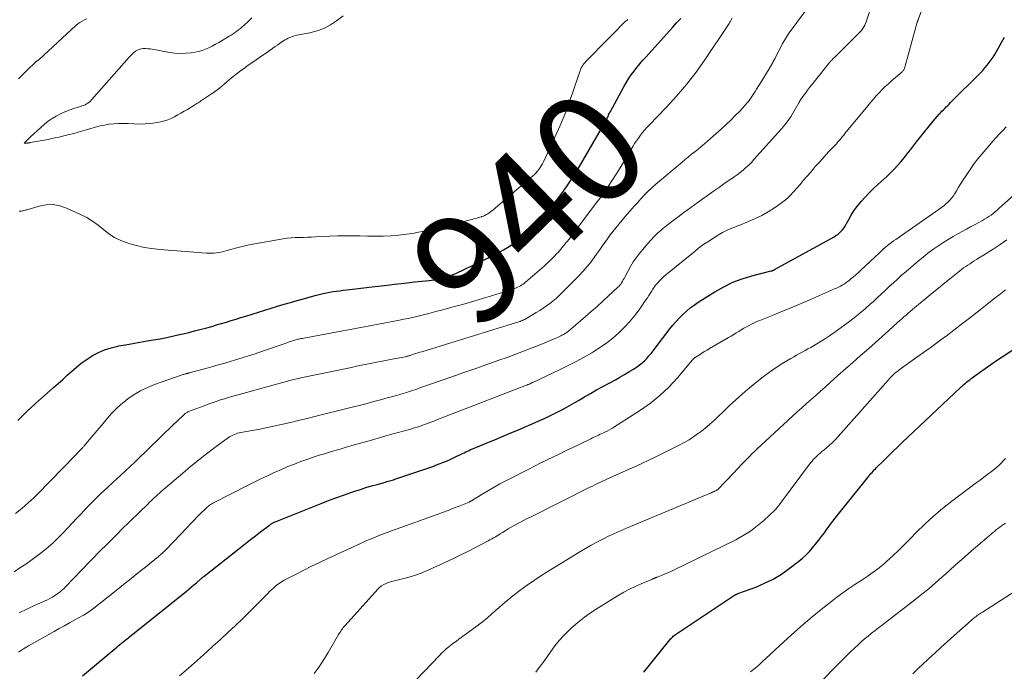
# Model space of a CAD drawing. Units: feet. Extents: x 1899997 to 1905006, y 515000 to 520001.
# Drawn here: x 1901044 to 1901222, y 516965 to 517083 of the extents above; entities that cross this region are included whole.
import ezdxf
from ezdxf.enums import TextEntityAlignment as Align

# ---------------------------------------------------------------- set-up
doc = ezdxf.new("R2010")
doc.units = ezdxf.units.FT
doc.header["$LTSCALE"] = 100
doc.header["$MEASUREMENT"] = 0
for name, color, linetype, lineweight in [('CONTOUR INDEX', 32, 'Continuous', 25), ('CONTOUR INDEX LABEL', 7, 'Continuous', 15), ('CONTOUR INTERMEDIATE', 40, 'Continuous', 15)]:
    doc.layers.add(name, color=color, linetype=linetype, lineweight=lineweight)
doc.styles.add('slant', font='romans.shx', dxfattribs={"oblique": 14.999978})

msp = doc.modelspace()

# ---------------------------------------------------------------- linework, layer by layer
at = {"layer": 'CONTOUR INDEX', "flags": 128}
for points, elevation in [([(1901043.93, 517010.26), (1901045.49, 517011.8), (1901047.1, 517013.3), (1901048.74, 517014.76), (1901050.39, 517016.19), (1901051.22, 517016.92), (1901052.05, 517017.66), (1901052.86, 517018.41), (1901053.66, 517019.16), (1901054.49, 517019.9), (1901055.34, 517020.59), (1901056.24, 517021.23), (1901057.16, 517021.83), (1901057.4, 517021.97), (1901058.49, 517022.54), (1901059.61, 517023.04), (1901060.77, 517023.4), (1901061.97, 517023.69), (1901062.1, 517023.72), (1901063.39, 517023.95), (1901064.68, 517024.18), (1901065.97, 517024.4), (1901067.27, 517024.62), (1901068.38, 517024.8), (1901069.63, 517025.03), (1901070.88, 517025.27), (1901072.13, 517025.53), (1901073.37, 517025.82), (1901073.82, 517025.93), (1901074.83, 517026.18), (1901075.84, 517026.43), (1901076.85, 517026.69), (1901077.86, 517026.96), (1901078.09, 517027.02), (1901078.97, 517027.26), (1901079.86, 517027.51), (1901080.74, 517027.77), (1901081.62, 517028.04), (1901082.5, 517028.31), (1901083.38, 517028.58), (1901084.26, 517028.85), (1901085.14, 517029.12), (1901088.56, 517030.19), (1901089.72, 517030.55), (1901090.89, 517030.9), (1901092.05, 517031.25), (1901093.22, 517031.6), (1901094.39, 517031.94), (1901095.57, 517032.26), (1901096.75, 517032.57), (1901097.93, 517032.87), (1901099.13, 517033.17), (1901099.73, 517033.3), (1901100.33, 517033.43), (1901100.93, 517033.54), (1901101.54, 517033.63), (1901102.15, 517033.71), (1901102.75, 517033.8), (1901103.36, 517033.87), (1901103.97, 517033.95), (1901108.44, 517034.47), (1901110.23, 517034.67), (1901112.03, 517034.88), (1901113.82, 517035.08), (1901115.61, 517035.28), (1901118.27, 517035.58), (1901118.73, 517035.64), (1901119.19, 517035.7), (1901119.65, 517035.78), (1901120.11, 517035.86), (1901120.29, 517035.9), (1901120.65, 517035.98), (1901121.01, 517036.07), (1901121.36, 517036.17), (1901121.71, 517036.28), (1901122.06, 517036.41), (1901122.41, 517036.54), (1901122.74, 517036.68), (1901123.08, 517036.84), (1901129.6, 517039.96), (1901130.67, 517040.51), (1901131.73, 517041.09), (1901132.76, 517041.72), (1901133.77, 517042.39), (1901133.82, 517042.43), (1901134.77, 517043.12), (1901135.69, 517043.85), (1901136.57, 517044.63), (1901137.43, 517045.43), (1901138.25, 517046.27), (1901139.05, 517047.14), (1901139.8, 517048.04), (1901140.53, 517048.96), (1901141.34, 517050.03), (1901142.43, 517051.52), (1901143.48, 517053.04), (1901144.48, 517054.59), (1901145.44, 517056.16), (1901149.65, 517063.3), (1901149.82, 517063.59), (1901149.98, 517063.88), (1901150.14, 517064.18), (1901150.28, 517064.48), (1901150.41, 517064.75), (1901150.49, 517064.92), (1901150.57, 517065.09), (1901150.65, 517065.26), (1901150.72, 517065.44), (1901150.8, 517065.61), (1901150.88, 517065.78), (1901150.96, 517065.94), (1901151.05, 517066.11), (1901153.48, 517070.56), (1901153.9, 517071.3), (1901154.35, 517072.02), (1901154.83, 517072.72), (1901155.33, 517073.4), (1901155.86, 517074.07), (1901156.4, 517074.73), (1901156.95, 517075.37), (1901157.52, 517076.01), (1901162.29, 517081.29), (1901163.03, 517082.12), (1901163.78, 517082.94)], 940), ([(1901055.58, 516964.11), (1901061.8, 516969.29), (1901062.08, 516969.53), (1901062.37, 516969.76), (1901062.67, 516970), (1901062.96, 516970.23), (1901063.25, 516970.46), (1901063.54, 516970.69), (1901063.84, 516970.92), (1901064.13, 516971.16), (1901074.39, 516979.41), (1901074.85, 516979.78), (1901075.3, 516980.16), (1901075.76, 516980.54), (1901076.21, 516980.92), (1901076.94, 516981.55), (1901077.02, 516981.62), (1901077.11, 516981.7), (1901077.19, 516981.77), (1901077.28, 516981.84), (1901077.36, 516981.92), (1901077.45, 516981.99), (1901077.54, 516982.06), (1901077.63, 516982.13), (1901084.17, 516987.29), (1901085.07, 516988), (1901085.96, 516988.7), (1901086.86, 516989.39), (1901087.76, 516990.09), (1901089.39, 516991.34), (1901089.48, 516991.4), (1901089.57, 516991.46), (1901089.66, 516991.53), (1901089.76, 516991.58), (1901089.85, 516991.64), (1901089.95, 516991.69), (1901090.05, 516991.74), (1901090.15, 516991.79), (1901090.28, 516991.85), (1901090.44, 516991.92), (1901090.61, 516991.99), (1901090.78, 516992.06), (1901090.95, 516992.13), (1901098.76, 516995.25), (1901100.09, 516995.77), (1901101.43, 516996.27), (1901102.77, 516996.75), (1901104.13, 516997.22), (1901104.85, 516997.47), (1901105.85, 516997.79), (1901106.85, 516998.11), (1901107.85, 516998.41), (1901108.86, 516998.7), (1901110.4, 516999.12), (1901110.64, 516999.19), (1901110.88, 516999.26), (1901111.12, 516999.32), (1901111.35, 516999.39), (1901111.59, 516999.46), (1901111.82, 516999.53), (1901112.06, 516999.61), (1901112.29, 516999.68), (1901118.92, 517001.95), (1901119.94, 517002.32), (1901120.95, 517002.71), (1901121.95, 517003.14), (1901122.94, 517003.6), (1901124.3, 517004.26), (1901124.6, 517004.4), (1901124.9, 517004.55), (1901125.2, 517004.69), (1901125.49, 517004.84), (1901125.79, 517004.98), (1901126.1, 517005.12), (1901126.4, 517005.25), (1901126.71, 517005.38), (1901128.88, 517006.26), (1901130.27, 517006.83), (1901131.66, 517007.4), (1901133.04, 517007.99), (1901134.43, 517008.57), (1901138, 517010.11), (1901138.86, 517010.49), (1901139.72, 517010.89), (1901140.57, 517011.3), (1901141.41, 517011.73), (1901142.25, 517012.17), (1901143.08, 517012.62), (1901143.9, 517013.08), (1901144.72, 517013.56), (1901145.27, 517013.88), (1901146.36, 517014.52), (1901147.46, 517015.15), (1901148.57, 517015.76), (1901149.68, 517016.37), (1901151.95, 517017.6), (1901152.78, 517018.06), (1901153.6, 517018.53), (1901154.41, 517019.02), (1901155.21, 517019.52), (1901155.77, 517019.88), (1901156.27, 517020.23), (1901156.75, 517020.6), (1901157.2, 517021.01), (1901157.62, 517021.45), (1901158.03, 517021.91), (1901158.42, 517022.38), (1901158.81, 517022.85), (1901159.18, 517023.34), (1901161.81, 517026.79), (1901162.36, 517027.48), (1901162.93, 517028.15), (1901163.53, 517028.8), (1901164.15, 517029.43), (1901164.81, 517030.03), (1901165.48, 517030.59), (1901166.19, 517031.12), (1901166.92, 517031.61), (1901169.94, 517033.52), (1901171.54, 517034.43), (1901173.18, 517035.23), (1901174.89, 517035.87), (1901176.64, 517036.4), (1901180.11, 517037.28), (1901180.17, 517037.29), (1901180.23, 517037.31), (1901180.28, 517037.32), (1901180.34, 517037.33), (1901180.4, 517037.35), (1901180.45, 517037.37), (1901180.5, 517037.39), (1901180.55, 517037.41), (1901180.6, 517037.43), (1901180.65, 517037.46), (1901180.7, 517037.48), (1901180.75, 517037.51), (1901191.49, 517043.46), (1901191.83, 517043.66), (1901192.16, 517043.89), (1901192.46, 517044.15), (1901192.75, 517044.42), (1901193.01, 517044.72), (1901193.26, 517045.03), (1901193.48, 517045.36), (1901193.68, 517045.71), (1901194.15, 517046.59), (1901194.6, 517047.36), (1901195.08, 517048.12), (1901195.61, 517048.84), (1901196.17, 517049.54), (1901196.41, 517049.81), (1901197.13, 517050.62), (1901197.86, 517051.41), (1901198.63, 517052.17), (1901199.42, 517052.91), (1901201.02, 517054.36), (1901201.69, 517055), (1901202.34, 517055.65), (1901202.96, 517056.33), (1901203.57, 517057.03), (1901204.15, 517057.74), (1901204.73, 517058.46), (1901205.31, 517059.18), (1901205.87, 517059.91), (1901206.43, 517060.63), (1901207.16, 517061.57), (1901207.91, 517062.51), (1901208.67, 517063.43), (1901209.44, 517064.34), (1901210.52, 517065.59), (1901210.76, 517065.87), (1901211.01, 517066.14), (1901211.27, 517066.41), (1901211.53, 517066.67), (1901211.79, 517066.93), (1901212.05, 517067.19), (1901212.31, 517067.45), (1901212.57, 517067.71), (1901217.95, 517073.11), (1901218.37, 517073.54), (1901218.78, 517073.99), (1901219.16, 517074.46), (1901219.54, 517074.93), (1901219.89, 517075.42), (1901220.24, 517075.92), (1901220.56, 517076.43), (1901220.87, 517076.95), (1901221.84, 517078.67), (1901221.96, 517078.88), (1901222.07, 517079.1), (1901222.18, 517079.32), (1901222.29, 517079.54)], 960), ([(1901157.11, 516964.77), (1901157.57, 516965.34), (1901161.78, 516970.57), (1901161.93, 516970.75), (1901162.09, 516970.92), (1901162.26, 516971.08), (1901162.43, 516971.24), (1901162.61, 516971.38), (1901162.8, 516971.53), (1901162.99, 516971.66), (1901163.18, 516971.79), (1901173.52, 516978.66), (1901173.61, 516978.71), (1901173.7, 516978.76), (1901173.79, 516978.81), (1901173.89, 516978.85), (1901173.98, 516978.89), (1901174.08, 516978.93), (1901174.18, 516978.96), (1901174.27, 516979), (1901177.35, 516980.13), (1901178.95, 516980.81), (1901180.5, 516981.57), (1901181.98, 516982.47), (1901183.4, 516983.47), (1901185.13, 516984.8), (1901185.8, 516985.35), (1901186.44, 516985.93), (1901187.04, 516986.55), (1901187.62, 516987.2), (1901188.16, 516987.88), (1901188.7, 516988.56), (1901189.22, 516989.25), (1901189.74, 516989.95), (1901190.08, 516990.42), (1901190.76, 516991.35), (1901191.46, 516992.28), (1901192.17, 516993.2), (1901192.89, 516994.1), (1901197.59, 516999.96), (1901197.78, 517000.19), (1901197.98, 517000.42), (1901198.17, 517000.64), (1901198.37, 517000.86), (1901198.57, 517001.08), (1901198.78, 517001.3), (1901198.99, 517001.51), (1901199.19, 517001.73), (1901200.43, 517002.97), (1901201.26, 517003.81), (1901202.1, 517004.63), (1901202.94, 517005.45), (1901203.8, 517006.26), (1901214.28, 517016.14), (1901214.52, 517016.36), (1901214.77, 517016.58), (1901215.01, 517016.8), (1901215.26, 517017.01), (1901215.52, 517017.22), (1901215.77, 517017.42), (1901216.03, 517017.62), (1901216.29, 517017.82), (1901217.78, 517018.91), (1901218.8, 517019.64), (1901219.82, 517020.37), (1901220.85, 517021.07), (1901221.89, 517021.77), (1901228.29, 517025.96)], 980)]:
    msp.add_lwpolyline(points, dxfattribs=dict(at, elevation=elevation))
at = {"layer": 'CONTOUR INTERMEDIATE', "flags": 128}
for points, elevation in [([(1901043.25, 516982.9), (1901044.3, 516983.59), (1901045.34, 516984.3), (1901047.43, 516985.79), (1901048.43, 516986.54), (1901049.39, 516987.32), (1901050.32, 516988.15), (1901051.22, 516989.02), (1901052.09, 516989.91), (1901052.95, 516990.81), (1901053.81, 516991.72), (1901054.66, 516992.63), (1901055.29, 516993.32), (1901056.46, 516994.57), (1901057.66, 516995.79), (1901058.88, 516996.99), (1901060.13, 516998.16), (1901061.93, 516999.8), (1901062.35, 517000.19), (1901062.78, 517000.58), (1901063.21, 517000.97), (1901063.63, 517001.36), (1901064.06, 517001.75), (1901064.48, 517002.14), (1901064.9, 517002.54), (1901065.32, 517002.94), (1901069.85, 517007.37), (1901070.56, 517008.06), (1901071.27, 517008.75), (1901071.99, 517009.44), (1901072.7, 517010.12), (1901073.93, 517011.28), (1901074.04, 517011.38), (1901074.15, 517011.48), (1901074.28, 517011.56), (1901074.4, 517011.64), (1901074.53, 517011.71), (1901074.67, 517011.78), (1901074.8, 517011.84), (1901074.94, 517011.9), (1901077.58, 517012.91), (1901078.31, 517013.19), (1901079.05, 517013.45), (1901079.79, 517013.7), (1901080.53, 517013.95), (1901081.28, 517014.18), (1901082.02, 517014.4), (1901082.77, 517014.62), (1901083.52, 517014.83), (1901093.07, 517017.46), (1901093.32, 517017.53), (1901093.57, 517017.6), (1901093.82, 517017.66), (1901094.07, 517017.72), (1901094.33, 517017.78), (1901094.58, 517017.84), (1901094.83, 517017.9), (1901095.08, 517017.95), (1901104.23, 517019.85), (1901105.15, 517020.04), (1901106.07, 517020.22), (1901106.99, 517020.41), (1901107.92, 517020.59), (1901108.84, 517020.77), (1901109.77, 517020.95), (1901110.69, 517021.13), (1901111.61, 517021.31), (1901113.99, 517021.78), (1901114.11, 517021.81), (1901114.24, 517021.84), (1901114.37, 517021.87), (1901114.49, 517021.9), (1901114.62, 517021.94), (1901114.74, 517021.98), (1901114.87, 517022.02), (1901114.99, 517022.06), (1901115.48, 517022.22), (1901115.84, 517022.34), (1901116.21, 517022.45), (1901116.58, 517022.57), (1901116.94, 517022.68), (1901134.06, 517027.93), (1901134.29, 517028), (1901134.51, 517028.07), (1901134.73, 517028.15), (1901134.94, 517028.24), (1901135.16, 517028.33), (1901135.37, 517028.43), (1901135.58, 517028.53), (1901135.78, 517028.65), (1901137.66, 517029.75), (1901138.29, 517030.13), (1901138.91, 517030.53), (1901139.51, 517030.95), (1901140.1, 517031.38), (1901140.67, 517031.84), (1901141.23, 517032.31), (1901141.77, 517032.81), (1901142.3, 517033.32), (1901145.33, 517036.38), (1901146.11, 517037.21), (1901146.86, 517038.06), (1901147.56, 517038.95), (1901148.24, 517039.87), (1901148.57, 517040.34), (1901149.06, 517041.03), (1901149.55, 517041.73), (1901150.04, 517042.42), (1901150.53, 517043.1), (1901151.04, 517043.79), (1901151.55, 517044.46), (1901152.08, 517045.12), (1901152.62, 517045.77), (1901154.05, 517047.46), (1901154.67, 517048.19), (1901155.29, 517048.91), (1901155.93, 517049.62), (1901156.56, 517050.33), (1901157.22, 517051.02), (1901157.89, 517051.69), (1901158.59, 517052.34), (1901159.3, 517052.96), (1901164.01, 517056.94), (1901164.58, 517057.42), (1901165.16, 517057.89), (1901165.74, 517058.36), (1901166.33, 517058.83), (1901166.91, 517059.3), (1901167.48, 517059.77), (1901168.05, 517060.26), (1901168.62, 517060.75), (1901171.12, 517062.94), (1901171.98, 517063.73), (1901172.82, 517064.53), (1901173.64, 517065.35), (1901174.45, 517066.19), (1901175.43, 517067.26), (1901175.72, 517067.59), (1901176, 517067.92), (1901176.27, 517068.27), (1901176.52, 517068.63), (1901176.76, 517069), (1901177.01, 517069.37), (1901177.24, 517069.74), (1901177.48, 517070.11), (1901178.74, 517072.11), (1901179.17, 517072.82), (1901179.59, 517073.53), (1901180, 517074.25), (1901180.4, 517074.97), (1901180.47, 517075.11), (1901180.82, 517075.77), (1901181.17, 517076.43), (1901181.51, 517077.09), (1901181.85, 517077.76), (1901182.2, 517078.41), (1901182.57, 517079.06), (1901182.98, 517079.68), (1901183.4, 517080.3), (1901188.9, 517087.83)], 948), ([(1901044.01, 516968.38), (1901044.93, 516968.96), (1901045.87, 516969.52), (1901046.82, 516970.07), (1901050.46, 516972.11), (1901051.4, 516972.63), (1901052.34, 516973.15), (1901053.28, 516973.68), (1901054.23, 516974.19), (1901055.55, 516974.92), (1901055.83, 516975.08), (1901056.11, 516975.24), (1901056.38, 516975.41), (1901056.65, 516975.58), (1901056.91, 516975.76), (1901057.17, 516975.95), (1901057.43, 516976.14), (1901057.68, 516976.34), (1901061.69, 516979.53), (1901063.04, 516980.59), (1901064.38, 516981.66), (1901065.71, 516982.74), (1901067.05, 516983.81), (1901069.37, 516985.68), (1901069.54, 516985.82), (1901069.71, 516985.97), (1901069.88, 516986.11), (1901070.05, 516986.26), (1901070.21, 516986.41), (1901070.37, 516986.57), (1901070.53, 516986.73), (1901070.68, 516986.88), (1901074.57, 516990.94), (1901075.16, 516991.56), (1901075.76, 516992.18), (1901076.36, 516992.8), (1901076.96, 516993.41), (1901077.83, 516994.3), (1901078, 516994.47), (1901078.18, 516994.63), (1901078.37, 516994.78), (1901078.56, 516994.93), (1901078.76, 516995.07), (1901078.97, 516995.2), (1901079.17, 516995.32), (1901079.39, 516995.43), (1901085.46, 516998.5), (1901086.66, 516999.1), (1901087.86, 516999.69), (1901089.08, 517000.26), (1901090.29, 517000.83), (1901090.44, 517000.9), (1901091.59, 517001.41), (1901092.75, 517001.9), (1901093.92, 517002.37), (1901095.1, 517002.82), (1901095.61, 517003), (1901096.54, 517003.33), (1901097.47, 517003.65), (1901098.41, 517003.95), (1901099.35, 517004.24), (1901100.29, 517004.52), (1901101.23, 517004.8), (1901102.18, 517005.07), (1901103.12, 517005.34), (1901104.75, 517005.82), (1901106.51, 517006.32), (1901108.28, 517006.82), (1901110.04, 517007.32), (1901111.8, 517007.81), (1901114.49, 517008.56), (1901114.95, 517008.69), (1901115.42, 517008.83), (1901115.88, 517008.97), (1901116.34, 517009.12), (1901116.49, 517009.17), (1901116.87, 517009.3), (1901117.25, 517009.43), (1901117.63, 517009.57), (1901118.01, 517009.71), (1901118.38, 517009.86), (1901118.76, 517010.01), (1901119.13, 517010.15), (1901119.51, 517010.3), (1901135.86, 517016.61), (1901135.96, 517016.65), (1901136.05, 517016.68), (1901136.15, 517016.72), (1901136.24, 517016.76), (1901136.39, 517016.82), (1901136.41, 517016.83), (1901136.43, 517016.84), (1901136.45, 517016.85), (1901136.47, 517016.86), (1901136.55, 517016.9), (1901136.57, 517016.91), (1901136.59, 517016.92), (1901136.61, 517016.93), (1901136.63, 517016.94), (1901136.73, 517016.99), (1901136.8, 517017.03), (1901136.87, 517017.06), (1901136.94, 517017.09), (1901137.01, 517017.13), (1901141.98, 517019.46), (1901143.44, 517020.16), (1901144.88, 517020.9), (1901146.3, 517021.68), (1901147.71, 517022.49), (1901148.08, 517022.72), (1901149.26, 517023.47), (1901150.41, 517024.27), (1901151.5, 517025.14), (1901152.56, 517026.06), (1901153.55, 517027.04), (1901154.51, 517028.06), (1901155.39, 517029.14), (1901156.23, 517030.26), (1901157.49, 517032.07), (1901157.75, 517032.44), (1901158, 517032.82), (1901158.24, 517033.2), (1901158.47, 517033.58), (1901158.72, 517033.96), (1901158.97, 517034.33), (1901159.24, 517034.68), (1901159.52, 517035.03), (1901159.62, 517035.14), (1901159.97, 517035.53), (1901160.33, 517035.9), (1901160.71, 517036.26), (1901161.1, 517036.6), (1901166.06, 517040.64), (1901167, 517041.38), (1901167.96, 517042.09), (1901168.95, 517042.75), (1901169.96, 517043.39), (1901171.31, 517044.2), (1901171.67, 517044.41), (1901172.03, 517044.59), (1901172.4, 517044.77), (1901172.77, 517044.92), (1901173.15, 517045.07), (1901173.53, 517045.22), (1901173.91, 517045.37), (1901174.29, 517045.52), (1901176.03, 517046.21), (1901177.25, 517046.74), (1901178.45, 517047.33), (1901179.61, 517047.98), (1901180.75, 517048.69), (1901181.53, 517049.22), (1901182.25, 517049.75), (1901182.94, 517050.31), (1901183.58, 517050.92), (1901184.18, 517051.57), (1901184.77, 517052.24), (1901185.35, 517052.92), (1901185.93, 517053.6), (1901186.51, 517054.28), (1901187.33, 517055.22), (1901188.11, 517056.13), (1901188.9, 517057.02), (1901189.71, 517057.91), (1901190.52, 517058.79), (1901191.69, 517060.03), (1901191.92, 517060.28), (1901192.15, 517060.54), (1901192.38, 517060.8), (1901192.6, 517061.06), (1901192.82, 517061.32), (1901193.04, 517061.59), (1901193.25, 517061.85), (1901193.47, 517062.12), (1901197.58, 517067.13), (1901198.09, 517067.73), (1901198.6, 517068.33), (1901199.12, 517068.91), (1901199.65, 517069.49), (1901200.2, 517070.05), (1901200.76, 517070.6), (1901201.33, 517071.13), (1901201.91, 517071.65), (1901203.75, 517073.24), (1901203.84, 517073.33), (1901203.93, 517073.42), (1901204.01, 517073.53), (1901204.09, 517073.63), (1901204.16, 517073.74), (1901204.22, 517073.86), (1901204.26, 517073.98), (1901204.3, 517074.1), (1901206.26, 517081.32), (1901206.3, 517081.46), (1901206.34, 517081.61), (1901206.39, 517081.75), (1901206.43, 517081.9), (1901206.47, 517082.03), (1901206.49, 517082.11), (1901206.52, 517082.19), (1901206.54, 517082.27), (1901206.57, 517082.35), (1901206.6, 517082.43), (1901206.63, 517082.51), (1901206.66, 517082.59), (1901206.69, 517082.67), (1901208.24, 517086.9)], 956), ([(1901044.15, 516975.5), (1901045.66, 516976.19), (1901047.18, 516976.89), (1901049.25, 516977.84), (1901049.72, 516978.07), (1901050.18, 516978.33), (1901050.62, 516978.61), (1901051.06, 516978.9), (1901051.21, 516979.02), (1901051.55, 516979.28), (1901051.88, 516979.55), (1901052.2, 516979.84), (1901052.51, 516980.15), (1901056.94, 516984.74), (1901057.64, 516985.47), (1901058.34, 516986.19), (1901059.05, 516986.9), (1901059.76, 516987.61), (1901060.47, 516988.32), (1901061.19, 516989.03), (1901061.91, 516989.74), (1901062.62, 516990.45), (1901067.45, 516995.18), (1901067.74, 516995.46), (1901068.03, 516995.74), (1901068.32, 516996.03), (1901068.61, 516996.31), (1901068.91, 516996.59), (1901069.21, 516996.86), (1901069.51, 516997.13), (1901069.82, 516997.4), (1901073.73, 517000.75), (1901075.14, 517001.94), (1901076.58, 517003.1), (1901078.04, 517004.23), (1901079.52, 517005.34), (1901082, 517007.16), (1901082.26, 517007.33), (1901082.52, 517007.49), (1901082.79, 517007.62), (1901083.08, 517007.74), (1901083.36, 517007.85), (1901083.66, 517007.94), (1901083.95, 517008.01), (1901084.26, 517008.08), (1901087.67, 517008.7), (1901089.07, 517008.97), (1901090.46, 517009.25), (1901091.85, 517009.56), (1901093.23, 517009.88), (1901094.61, 517010.22), (1901095.99, 517010.56), (1901097.37, 517010.91), (1901098.74, 517011.25), (1901107.05, 517013.34), (1901108.27, 517013.65), (1901109.49, 517013.98), (1901110.71, 517014.31), (1901111.93, 517014.65), (1901113.61, 517015.13), (1901113.98, 517015.25), (1901114.36, 517015.36), (1901114.73, 517015.48), (1901115.1, 517015.61), (1901115.48, 517015.73), (1901115.85, 517015.86), (1901116.22, 517015.99), (1901116.59, 517016.12), (1901122.4, 517018.16), (1901124.56, 517018.91), (1901126.73, 517019.67), (1901128.89, 517020.43), (1901131.05, 517021.19), (1901132.19, 517021.6), (1901133.78, 517022.17), (1901135.36, 517022.76), (1901136.92, 517023.38), (1901138.49, 517024.01), (1901141.08, 517025.09), (1901141.34, 517025.2), (1901141.6, 517025.31), (1901141.85, 517025.43), (1901142.1, 517025.55), (1901142.29, 517025.64), (1901142.45, 517025.72), (1901142.6, 517025.8), (1901142.75, 517025.89), (1901142.9, 517025.98), (1901143.05, 517026.08), (1901143.19, 517026.18), (1901143.33, 517026.28), (1901143.46, 517026.4), (1901146.53, 517029.02), (1901147.59, 517029.94), (1901148.64, 517030.87), (1901149.68, 517031.8), (1901150.72, 517032.75), (1901152.35, 517034.27), (1901152.56, 517034.47), (1901152.75, 517034.68), (1901152.92, 517034.91), (1901153.09, 517035.15), (1901153.24, 517035.4), (1901153.38, 517035.65), (1901153.52, 517035.9), (1901153.66, 517036.16), (1901154.24, 517037.3), (1901154.69, 517038.11), (1901155.17, 517038.9), (1901155.7, 517039.65), (1901156.28, 517040.38), (1901157.82, 517042.22), (1901158.39, 517042.86), (1901158.98, 517043.49), (1901159.6, 517044.08), (1901160.24, 517044.65), (1901160.49, 517044.86), (1901161.03, 517045.31), (1901161.57, 517045.75), (1901162.12, 517046.18), (1901162.67, 517046.6), (1901163.23, 517047.02), (1901163.79, 517047.43), (1901164.35, 517047.84), (1901164.92, 517048.25), (1901167.58, 517050.18), (1901168.63, 517050.94), (1901169.7, 517051.7), (1901170.76, 517052.44), (1901171.83, 517053.18), (1901172.85, 517053.88), (1901173.41, 517054.27), (1901173.97, 517054.67), (1901174.51, 517055.09), (1901175.05, 517055.52), (1901175.57, 517055.96), (1901176.07, 517056.42), (1901176.56, 517056.9), (1901177.02, 517057.4), (1901181.97, 517062.94), (1901182.6, 517063.69), (1901183.19, 517064.46), (1901183.73, 517065.27), (1901184.24, 517066.1), (1901185.12, 517067.66), (1901185.16, 517067.73), (1901185.2, 517067.8), (1901185.24, 517067.87), (1901185.28, 517067.95), (1901185.32, 517068.02), (1901185.37, 517068.09), (1901185.41, 517068.16), (1901185.46, 517068.23), (1901186.03, 517069.03), (1901186.37, 517069.5), (1901186.72, 517069.96), (1901187.07, 517070.42), (1901187.43, 517070.87), (1901190.73, 517075.01), (1901190.83, 517075.12), (1901190.92, 517075.24), (1901191.03, 517075.35), (1901191.13, 517075.46), (1901191.24, 517075.57), (1901191.34, 517075.68), (1901191.45, 517075.78), (1901191.56, 517075.89), (1901196.06, 517080.32), (1901196.3, 517080.57), (1901196.51, 517080.83), (1901196.71, 517081.11), (1901196.89, 517081.41), (1901197.04, 517081.71), (1901197.19, 517082.02), (1901197.32, 517082.34), (1901197.43, 517082.66), (1901198.14, 517084.82)], 952), ([(1901043.52, 516993.45), (1901044.33, 516994.1), (1901045.13, 516994.77), (1901045.9, 516995.45), (1901046.66, 516996.16), (1901047.4, 516996.89), (1901054.28, 517003.9), (1901054.47, 517004.09), (1901054.66, 517004.29), (1901054.85, 517004.49), (1901055.03, 517004.69), (1901055.24, 517004.91), (1901055.32, 517005), (1901055.41, 517005.09), (1901055.49, 517005.18), (1901055.58, 517005.28), (1901055.66, 517005.37), (1901055.74, 517005.46), (1901055.83, 517005.55), (1901055.91, 517005.65), (1901057.2, 517007.15), (1901057.92, 517008), (1901058.64, 517008.86), (1901059.35, 517009.72), (1901060.06, 517010.58), (1901060.11, 517010.65), (1901060.87, 517011.52), (1901061.67, 517012.35), (1901062.52, 517013.12), (1901063.41, 517013.85), (1901063.79, 517014.14), (1901064.93, 517014.92), (1901066.11, 517015.63), (1901067.35, 517016.23), (1901068.64, 517016.75), (1901073.63, 517018.49), (1901073.77, 517018.54), (1901073.91, 517018.58), (1901074.05, 517018.62), (1901074.2, 517018.66), (1901074.34, 517018.69), (1901074.41, 517018.71), (1901074.48, 517018.73), (1901074.56, 517018.75), (1901074.63, 517018.77), (1901074.7, 517018.78), (1901074.77, 517018.8), (1901074.85, 517018.82), (1901074.92, 517018.84), (1901078.55, 517019.84), (1901079.74, 517020.17), (1901080.92, 517020.51), (1901082.11, 517020.86), (1901083.29, 517021.21), (1901084.47, 517021.57), (1901085.64, 517021.94), (1901086.81, 517022.32), (1901087.98, 517022.72), (1901092.42, 517024.24), (1901092.71, 517024.34), (1901093, 517024.44), (1901093.29, 517024.54), (1901093.57, 517024.63), (1901093.77, 517024.7), (1901093.96, 517024.76), (1901094.15, 517024.81), (1901094.34, 517024.87), (1901094.54, 517024.92), (1901094.73, 517024.96), (1901094.93, 517025.01), (1901095.12, 517025.05), (1901095.32, 517025.08), (1901102.69, 517026.45), (1901103.34, 517026.57), (1901103.99, 517026.69), (1901104.64, 517026.81), (1901105.29, 517026.93), (1901105.94, 517027.05), (1901106.59, 517027.17), (1901107.24, 517027.29), (1901107.89, 517027.41), (1901112.92, 517028.39), (1901113.71, 517028.55), (1901114.5, 517028.71), (1901115.29, 517028.89), (1901116.07, 517029.07), (1901117, 517029.3), (1901118.24, 517029.61), (1901119.49, 517029.92), (1901120.73, 517030.25), (1901121.97, 517030.58), (1901124.75, 517031.35), (1901126.36, 517031.8), (1901127.95, 517032.27), (1901129.54, 517032.76), (1901131.13, 517033.26), (1901133.75, 517034.12), (1901134.02, 517034.22), (1901134.28, 517034.33), (1901134.54, 517034.46), (1901134.79, 517034.59), (1901135.04, 517034.74), (1901135.27, 517034.9), (1901135.5, 517035.08), (1901135.72, 517035.26), (1901139.07, 517038.17), (1901139.56, 517038.61), (1901140.03, 517039.05), (1901140.5, 517039.5), (1901140.96, 517039.96), (1901141.34, 517040.35), (1901141.6, 517040.63), (1901141.86, 517040.91), (1901142.1, 517041.2), (1901142.34, 517041.49), (1901142.58, 517041.79), (1901142.81, 517042.09), (1901143.04, 517042.39), (1901143.27, 517042.69), (1901148.44, 517049.45), (1901148.67, 517049.75), (1901148.89, 517050.05), (1901149.12, 517050.35), (1901149.35, 517050.65), (1901149.57, 517050.96), (1901149.79, 517051.27), (1901150, 517051.58), (1901150.21, 517051.89), (1901151.32, 517053.59), (1901152.07, 517054.76), (1901152.81, 517055.94), (1901153.53, 517057.12), (1901154.25, 517058.31), (1901155.12, 517059.77), (1901155.44, 517060.29), (1901155.77, 517060.8), (1901156.12, 517061.31), (1901156.48, 517061.8), (1901156.86, 517062.28), (1901157.25, 517062.75), (1901157.65, 517063.21), (1901158.07, 517063.66), (1901161.13, 517066.8), (1901163.02, 517068.85), (1901164.84, 517070.97), (1901166.54, 517073.19), (1901168.16, 517075.47), (1901172.42, 517081.8), (1901172.55, 517082.01), (1901172.68, 517082.22), (1901172.79, 517082.44), (1901172.9, 517082.66), (1901173.06, 517083.01)], 944), ([(1901056.36, 517082.86), (1901055.94, 517082.66), (1901055.52, 517082.44), (1901055.13, 517082.2), (1901054.76, 517081.92), (1901054.4, 517081.62), (1901047.75, 517075.51), (1901047.69, 517075.46), (1901047.63, 517075.41), (1901047.57, 517075.36), (1901047.51, 517075.32), (1901047.48, 517075.3), (1901047.43, 517075.26), (1901047.39, 517075.23), (1901047.34, 517075.19), (1901047.29, 517075.16), (1901047.24, 517075.12), (1901047.19, 517075.09), (1901047.14, 517075.05), (1901047.1, 517075.01), (1901045.58, 517073.58), (1901044.8, 517072.81), (1901044.03, 517072.02)], 936), ([(1901044.16, 517048.1), (1901044.34, 517048.1), (1901044.51, 517048.11), (1901044.69, 517048.14), (1901044.87, 517048.17), (1901045.04, 517048.21), (1901045.22, 517048.25), (1901045.39, 517048.3), (1901045.56, 517048.35), (1901047.77, 517049), (1901049.03, 517049.23), (1901050.28, 517049.27), (1901051.52, 517049.05), (1901052.74, 517048.65), (1901055.26, 517047.5), (1901056.37, 517046.93), (1901057.44, 517046.3), (1901058.45, 517045.57), (1901059.41, 517044.78), (1901060.39, 517044.01), (1901061.41, 517043.34), (1901062.52, 517042.8), (1901063.67, 517042.35), (1901064, 517042.24), (1901065.37, 517041.86), (1901066.75, 517041.54), (1901068.15, 517041.32), (1901069.56, 517041.16), (1901078.05, 517040.5), (1901078.49, 517040.48), (1901078.93, 517040.47), (1901079.37, 517040.5), (1901079.81, 517040.53), (1901080.25, 517040.6), (1901080.68, 517040.67), (1901081.11, 517040.77), (1901081.54, 517040.89), (1901082.58, 517041.2), (1901083.53, 517041.46), (1901084.48, 517041.7), (1901085.45, 517041.91), (1901086.41, 517042.1), (1901091.87, 517043.07), (1901092.6, 517043.18), (1901093.33, 517043.27), (1901094.06, 517043.32), (1901094.8, 517043.34), (1901095.53, 517043.35), (1901096.27, 517043.37), (1901097.01, 517043.4), (1901097.74, 517043.44), (1901099, 517043.52), (1901100.35, 517043.58), (1901101.71, 517043.63), (1901103.06, 517043.64), (1901104.42, 517043.63), (1901105.77, 517043.6), (1901107.13, 517043.58), (1901108.49, 517043.58), (1901109.84, 517043.58), (1901109.97, 517043.58), (1901111.39, 517043.62), (1901112.8, 517043.72), (1901114.2, 517043.9), (1901115.6, 517044.13), (1901116.05, 517044.22), (1901117.67, 517044.55), (1901119.29, 517044.9), (1901120.89, 517045.28), (1901122.5, 517045.67), (1901126.45, 517046.69), (1901126.78, 517046.78), (1901127.11, 517046.87), (1901127.43, 517046.97), (1901127.75, 517047.08), (1901127.83, 517047.11), (1901128.1, 517047.21), (1901128.37, 517047.33), (1901128.63, 517047.48), (1901128.88, 517047.63), (1901129.13, 517047.8), (1901129.37, 517047.98), (1901129.6, 517048.16), (1901129.83, 517048.35), (1901136.97, 517054.4), (1901137.28, 517054.68), (1901137.57, 517054.97), (1901137.84, 517055.28), (1901138.1, 517055.61), (1901138.34, 517055.95), (1901138.56, 517056.3), (1901138.76, 517056.66), (1901138.95, 517057.03), (1901141.08, 517061.6), (1901141.96, 517063.57), (1901142.79, 517065.55), (1901143.55, 517067.56), (1901144.27, 517069.58), (1901145.47, 517073.18), (1901145.57, 517073.45), (1901145.68, 517073.71), (1901145.8, 517073.97), (1901145.94, 517074.22), (1901146.09, 517074.46), (1901146.25, 517074.69), (1901146.43, 517074.91), (1901146.62, 517075.12), (1901150.67, 517079.25), (1901151.21, 517079.8), (1901151.75, 517080.35), (1901152.3, 517080.89), (1901152.84, 517081.44), (1901153.69, 517082.29), (1901153.81, 517082.41), (1901153.94, 517082.52), (1901154.08, 517082.62), (1901154.22, 517082.72)], 936), ([(1901086.22, 517083.05), (1901085.55, 517082.39), (1901084.78, 517081.66), (1901084.48, 517081.39), (1901084.16, 517081.12), (1901083.84, 517080.86), (1901083.5, 517080.62), (1901083.16, 517080.38), (1901082.82, 517080.15), (1901082.47, 517079.93), (1901082.11, 517079.71), (1901080.83, 517078.93), (1901080.25, 517078.58), (1901079.66, 517078.25), (1901079.07, 517077.93), (1901078.47, 517077.62), (1901077.85, 517077.34), (1901077.23, 517077.11), (1901076.58, 517076.94), (1901075.92, 517076.81), (1901075.27, 517076.71), (1901074.28, 517076.62), (1901073.29, 517076.58), (1901072.3, 517076.65), (1901071.31, 517076.78), (1901068.2, 517077.34), (1901067.82, 517077.4), (1901067.44, 517077.44), (1901067.05, 517077.46), (1901066.67, 517077.46), (1901066.59, 517077.46), (1901066.22, 517077.41), (1901065.86, 517077.32), (1901065.52, 517077.17), (1901065.19, 517076.98), (1901064.89, 517076.74), (1901064.6, 517076.49), (1901064.32, 517076.22), (1901064.06, 517075.94), (1901057.24, 517068.19), (1901057.03, 517067.98), (1901056.81, 517067.79), (1901056.58, 517067.61), (1901056.32, 517067.46), (1901056.06, 517067.33), (1901055.79, 517067.2), (1901055.51, 517067.1), (1901055.23, 517067.01), (1901054.04, 517066.65), (1901053.21, 517066.37), (1901052.4, 517066.06), (1901051.62, 517065.69), (1901050.85, 517065.28), (1901050.11, 517064.82), (1901049.39, 517064.33), (1901048.71, 517063.8), (1901048.05, 517063.23), (1901046.22, 517061.55), (1901046.02, 517061.36), (1901045.82, 517061.17), (1901045.63, 517060.98), (1901045.45, 517060.78), (1901045.05, 517060.35), (1901045.59, 517060.39), (1901045.66, 517060.4), (1901045.73, 517060.4), (1901045.8, 517060.41), (1901045.87, 517060.42), (1901045.94, 517060.43), (1901046.01, 517060.44), (1901046.07, 517060.45), (1901046.14, 517060.47), (1901049.37, 517061.06), (1901050.03, 517061.19), (1901050.69, 517061.32), (1901051.35, 517061.47), (1901052.01, 517061.63), (1901053.18, 517061.93), (1901054.01, 517062.15), (1901054.84, 517062.38), (1901055.66, 517062.61), (1901056.48, 517062.85), (1901057.12, 517063.05), (1901057.94, 517063.28), (1901058.77, 517063.48), (1901059.6, 517063.64), (1901060.45, 517063.79), (1901061.29, 517063.88), (1901062.14, 517063.94), (1901062.99, 517063.95), (1901063.84, 517063.92), (1901064.87, 517063.86), (1901065.92, 517063.83), (1901066.95, 517063.86), (1901067.99, 517063.95), (1901069.02, 517064.1), (1901069.76, 517064.24), (1901070.41, 517064.39), (1901071.04, 517064.58), (1901071.65, 517064.84), (1901072.24, 517065.13), (1901072.83, 517065.47), (1901073.4, 517065.8), (1901073.98, 517066.14), (1901074.56, 517066.49), (1901075.9, 517067.31), (1901076.1, 517067.43), (1901076.3, 517067.55), (1901076.5, 517067.68), (1901076.7, 517067.8), (1901076.9, 517067.93), (1901077.09, 517068.06), (1901077.29, 517068.19), (1901077.48, 517068.32), (1901078.95, 517069.29), (1901079.42, 517069.62), (1901079.89, 517069.96), (1901080.35, 517070.32), (1901080.79, 517070.69), (1901081.24, 517071.07), (1901081.68, 517071.44), (1901082.12, 517071.82), (1901082.57, 517072.19), (1901082.8, 517072.37), (1901083.36, 517072.83), (1901083.93, 517073.28), (1901084.52, 517073.71), (1901085.11, 517074.13), (1901085.15, 517074.16), (1901085.77, 517074.58), (1901086.38, 517075.01), (1901087, 517075.44), (1901087.61, 517075.87), (1901088.23, 517076.3), (1901088.67, 517076.6), (1901089.1, 517076.9), (1901089.53, 517077.21), (1901089.97, 517077.51), (1901090.02, 517077.54), (1901090.43, 517077.83), (1901090.84, 517078.11), (1901091.25, 517078.39), (1901091.66, 517078.67), (1901091.92, 517078.85), (1901092.2, 517079.03), (1901092.49, 517079.2), (1901092.79, 517079.36), (1901093.1, 517079.5), (1901093.41, 517079.62), (1901093.73, 517079.73), (1901094.05, 517079.82), (1901094.38, 517079.89), (1901096.72, 517080.33), (1901098.02, 517080.67), (1901099.26, 517081.13), (1901100.43, 517081.76), (1901101.55, 517082.5), (1901102.73, 517083.41)], 932), ([(1901073.16, 516964.08), (1901074.78, 516965.5), (1901076.4, 516966.93), (1901078.01, 516968.37), (1901079.18, 516969.43), (1901080.54, 516970.67), (1901081.9, 516971.92), (1901083.24, 516973.18), (1901084.57, 516974.45), (1901085.86, 516975.7), (1901086.54, 516976.36), (1901087.21, 516977.02), (1901087.87, 516977.7), (1901088.52, 516978.38), (1901089.09, 516978.98), (1901089.46, 516979.36), (1901089.84, 516979.72), (1901090.24, 516980.07), (1901090.65, 516980.41), (1901091.07, 516980.72), (1901091.51, 516981.02), (1901091.96, 516981.29), (1901092.42, 516981.55), (1901094.25, 516982.49), (1901095.64, 516983.2), (1901097.03, 516983.9), (1901098.44, 516984.57), (1901099.85, 516985.24), (1901105.87, 516988.02), (1901106.66, 516988.38), (1901107.45, 516988.73), (1901108.26, 516989.06), (1901109.06, 516989.39), (1901109.87, 516989.7), (1901110.68, 516990.01), (1901111.5, 516990.31), (1901112.31, 516990.6), (1901119.72, 516993.25), (1901120.72, 516993.61), (1901121.72, 516993.98), (1901122.71, 516994.37), (1901123.7, 516994.76), (1901125.52, 516995.5), (1901125.59, 516995.53), (1901125.67, 516995.57), (1901125.75, 516995.61), (1901125.83, 516995.65), (1901125.9, 516995.69), (1901125.98, 516995.74), (1901126.05, 516995.78), (1901126.12, 516995.83), (1901128, 516996.99), (1901129.02, 516997.6), (1901130.05, 516998.2), (1901131.09, 516998.77), (1901132.14, 516999.33), (1901136.17, 517001.41), (1901137.31, 517001.99), (1901138.46, 517002.57), (1901139.61, 517003.13), (1901140.77, 517003.68), (1901141.92, 517004.23), (1901143.08, 517004.79), (1901144.24, 517005.34), (1901145.39, 517005.9), (1901147.52, 517006.94), (1901147.81, 517007.08), (1901148.09, 517007.21), (1901148.37, 517007.35), (1901148.65, 517007.48), (1901148.93, 517007.61), (1901149.21, 517007.75), (1901149.5, 517007.88), (1901149.78, 517008.01), (1901150.06, 517008.13), (1901150.48, 517008.33), (1901150.89, 517008.55), (1901151.29, 517008.78), (1901151.69, 517009.02), (1901156.47, 517012.08), (1901158.29, 517013.36), (1901160.02, 517014.74), (1901161.62, 517016.27), (1901163.14, 517017.9), (1901165.92, 517021.2), (1901165.97, 517021.26), (1901166.03, 517021.32), (1901166.08, 517021.38), (1901166.14, 517021.44), (1901166.2, 517021.5), (1901166.26, 517021.56), (1901166.32, 517021.61), (1901166.39, 517021.65), (1901167.16, 517022.14), (1901167.61, 517022.43), (1901168.07, 517022.71), (1901168.53, 517022.98), (1901169, 517023.25), (1901172.43, 517025.22), (1901172.9, 517025.49), (1901173.36, 517025.77), (1901173.82, 517026.06), (1901174.27, 517026.35), (1901174.73, 517026.64), (1901175.19, 517026.92), (1901175.65, 517027.19), (1901176.12, 517027.44), (1901176.59, 517027.68), (1901177.07, 517027.91), (1901177.56, 517028.13), (1901178.05, 517028.33), (1901180.46, 517029.29), (1901182.16, 517029.98), (1901183.85, 517030.68), (1901185.54, 517031.39), (1901187.22, 517032.11), (1901191.6, 517034.02), (1901191.95, 517034.18), (1901192.3, 517034.35), (1901192.64, 517034.53), (1901192.98, 517034.71), (1901193.31, 517034.91), (1901193.63, 517035.12), (1901193.94, 517035.34), (1901194.24, 517035.58), (1901194.56, 517035.84), (1901195.01, 517036.22), (1901195.46, 517036.6), (1901195.9, 517036.99), (1901196.33, 517037.39), (1901199.69, 517040.56), (1901200.04, 517040.88), (1901200.39, 517041.2), (1901200.75, 517041.51), (1901201.12, 517041.82), (1901201.49, 517042.12), (1901201.86, 517042.41), (1901202.25, 517042.7), (1901202.64, 517042.98), (1901210.5, 517048.45), (1901210.92, 517048.75), (1901211.32, 517049.06), (1901211.71, 517049.39), (1901212.09, 517049.73), (1901212.45, 517050.09), (1901212.78, 517050.47), (1901213.08, 517050.88), (1901213.36, 517051.3), (1901213.62, 517051.75), (1901214.02, 517052.41), (1901214.42, 517053.07), (1901214.84, 517053.73), (1901215.26, 517054.38), (1901215.6, 517054.9), (1901216.22, 517055.8), (1901216.85, 517056.68), (1901217.52, 517057.54), (1901218.21, 517058.38), (1901219.66, 517060.06), (1901220.23, 517060.73), (1901220.82, 517061.38), (1901221.41, 517062.04), (1901222.01, 517062.68), (1901222.62, 517063.32)], 964), ([(1901097.48, 516964.52), (1901098.03, 516965.25), (1901098.56, 516966), (1901099.07, 516966.75), (1901099.56, 516967.52), (1901100.03, 516968.31), (1901101.91, 516971.53), (1901102.04, 516971.74), (1901102.17, 516971.96), (1901102.31, 516972.17), (1901102.45, 516972.39), (1901102.6, 516972.59), (1901102.75, 516972.8), (1901102.91, 516972.99), (1901103.08, 516973.18), (1901108.99, 516979.73), (1901109.33, 516980.06), (1901109.69, 516980.35), (1901110.09, 516980.59), (1901110.52, 516980.79), (1901110.86, 516980.93), (1901111.14, 516981.03), (1901111.42, 516981.12), (1901111.71, 516981.21), (1901111.99, 516981.28), (1901113.73, 516981.69), (1901114.88, 516982), (1901116.01, 516982.35), (1901117.12, 516982.77), (1901118.21, 516983.23), (1901121.13, 516984.58), (1901122.56, 516985.25), (1901123.99, 516985.94), (1901125.4, 516986.64), (1901126.81, 516987.37), (1901128.95, 516988.48), (1901129.28, 516988.66), (1901129.61, 516988.84), (1901129.94, 516989.02), (1901130.26, 516989.21), (1901130.58, 516989.41), (1901130.9, 516989.6), (1901131.21, 516989.8), (1901131.53, 516990), (1901132.02, 516990.31), (1901132.56, 516990.64), (1901133.1, 516990.97), (1901133.66, 516991.28), (1901134.21, 516991.58), (1901134.78, 516991.87), (1901135.34, 516992.16), (1901135.91, 516992.45), (1901136.48, 516992.73), (1901147.36, 516998.17), (1901147.8, 516998.39), (1901148.25, 516998.61), (1901148.7, 516998.83), (1901149.15, 516999.04), (1901149.6, 516999.25), (1901150.06, 516999.46), (1901150.51, 516999.67), (1901150.97, 516999.87), (1901153.91, 517001.19), (1901155.83, 517002.06), (1901157.75, 517002.95), (1901159.65, 517003.86), (1901161.54, 517004.8), (1901163.49, 517005.77), (1901164.4, 517006.26), (1901165.29, 517006.77), (1901166.14, 517007.34), (1901166.98, 517007.93), (1901167.2, 517008.09), (1901168.11, 517008.81), (1901169.01, 517009.55), (1901169.87, 517010.32), (1901170.72, 517011.12), (1901171.38, 517011.77), (1901172.56, 517012.89), (1901173.75, 517013.99), (1901174.97, 517015.07), (1901176.21, 517016.12), (1901177.53, 517017.23), (1901178.66, 517018.13), (1901179.81, 517018.99), (1901181, 517019.8), (1901182.22, 517020.58), (1901183.69, 517021.47), (1901184.2, 517021.77), (1901184.71, 517022.06), (1901185.22, 517022.34), (1901185.74, 517022.62), (1901186.26, 517022.9), (1901186.77, 517023.18), (1901187.28, 517023.46), (1901187.79, 517023.75), (1901188.37, 517024.09), (1901189.15, 517024.56), (1901189.93, 517025.05), (1901190.69, 517025.57), (1901191.44, 517026.1), (1901194.08, 517028.03), (1901195.11, 517028.81), (1901196.13, 517029.62), (1901197.13, 517030.45), (1901198.1, 517031.31), (1901198.54, 517031.71), (1901199.28, 517032.39), (1901200.02, 517033.07), (1901200.76, 517033.76), (1901201.49, 517034.45), (1901202.22, 517035.14), (1901202.97, 517035.82), (1901203.72, 517036.49), (1901204.48, 517037.14), (1901206.77, 517039.09), (1901207.62, 517039.79), (1901208.48, 517040.48), (1901209.37, 517041.13), (1901210.26, 517041.77), (1901211.18, 517042.38), (1901212.11, 517042.97), (1901213.06, 517043.53), (1901214.02, 517044.07), (1901214.68, 517044.43), (1901215.42, 517044.83), (1901216.16, 517045.23), (1901216.91, 517045.64), (1901217.65, 517046.04), (1901218.32, 517046.4), (1901218.72, 517046.63), (1901219.12, 517046.87), (1901219.5, 517047.12), (1901219.88, 517047.39), (1901220.25, 517047.66), (1901220.61, 517047.95), (1901220.97, 517048.25), (1901221.31, 517048.55), (1901229.86, 517056.24)], 968), ([(1901113.05, 516960.34), (1901120.13, 516967.76), (1901120.54, 516968.17), (1901120.96, 516968.56), (1901121.39, 516968.95), (1901121.83, 516969.32), (1901122.28, 516969.68), (1901122.74, 516970.04), (1901123.2, 516970.38), (1901123.67, 516970.72), (1901126.73, 516972.93), (1901127.47, 516973.48), (1901128.19, 516974.04), (1901128.88, 516974.63), (1901129.57, 516975.24), (1901130.25, 516975.86), (1901130.93, 516976.46), (1901131.63, 516977.06), (1901132.33, 516977.64), (1901133.42, 516978.52), (1901134.69, 516979.52), (1901135.98, 516980.48), (1901137.31, 516981.39), (1901138.67, 516982.26), (1901145.55, 516986.5), (1901146.56, 516987.11), (1901147.58, 516987.69), (1901148.62, 516988.26), (1901149.66, 516988.8), (1901150.72, 516989.32), (1901151.79, 516989.83), (1901152.86, 516990.31), (1901153.95, 516990.78), (1901169.27, 516997.19), (1901169.36, 516997.23), (1901169.46, 516997.27), (1901169.56, 516997.31), (1901169.66, 516997.35), (1901169.76, 516997.39), (1901169.86, 516997.43), (1901169.95, 516997.47), (1901170.05, 516997.51), (1901170.25, 516997.61), (1901170.27, 516997.61), (1901170.28, 516997.62), (1901170.3, 516997.64), (1901170.32, 516997.65), (1901170.38, 516997.7), (1901170.4, 516997.71), (1901170.41, 516997.72), (1901171.86, 516999.22), (1901172.39, 516999.77), (1901172.91, 517000.32), (1901173.44, 517000.87), (1901173.96, 517001.43), (1901174.19, 517001.68), (1901174.59, 517002.11), (1901175, 517002.54), (1901175.41, 517002.96), (1901175.83, 517003.39), (1901176.24, 517003.81), (1901176.66, 517004.22), (1901177.09, 517004.63), (1901177.52, 517005.03), (1901183.16, 517010.27), (1901183.99, 517011.03), (1901184.82, 517011.79), (1901185.66, 517012.54), (1901186.5, 517013.29), (1901187.35, 517014.04), (1901188.19, 517014.78), (1901189.03, 517015.53), (1901189.87, 517016.28), (1901190.86, 517017.17), (1901192.2, 517018.37), (1901193.54, 517019.56), (1901194.88, 517020.74), (1901196.23, 517021.93), (1901196.57, 517022.23), (1901197.77, 517023.28), (1901198.97, 517024.34), (1901200.17, 517025.41), (1901201.36, 517026.48), (1901202.98, 517027.93), (1901203.36, 517028.27), (1901203.75, 517028.62), (1901204.13, 517028.97), (1901204.52, 517029.31), (1901204.91, 517029.66), (1901205.3, 517030), (1901205.69, 517030.33), (1901206.09, 517030.66), (1901208.13, 517032.35), (1901209.26, 517033.27), (1901210.38, 517034.18), (1901211.51, 517035.1), (1901212.65, 517036.01), (1901214.19, 517037.24), (1901214.55, 517037.53), (1901214.93, 517037.81), (1901215.3, 517038.08), (1901215.69, 517038.34), (1901216.08, 517038.59), (1901216.47, 517038.85), (1901216.86, 517039.09), (1901217.25, 517039.34), (1901219, 517040.41), (1901220.26, 517041.21), (1901221.51, 517042.03), (1901222.73, 517042.88)], 972), ([(1901137.59, 516964.75), (1901138.2, 516965.59), (1901138.81, 516966.44), (1901139.42, 516967.29), (1901140.02, 516968.14), (1901140.26, 516968.48), (1901141.01, 516969.49), (1901141.79, 516970.45), (1901142.64, 516971.37), (1901143.52, 516972.25), (1901143.98, 516972.68), (1901145.16, 516973.72), (1901146.37, 516974.7), (1901147.64, 516975.61), (1901148.95, 516976.46), (1901152.46, 516978.61), (1901153.47, 516979.2), (1901154.5, 516979.75), (1901155.55, 516980.26), (1901156.62, 516980.73), (1901158.65, 516981.57), (1901158.71, 516981.59), (1901158.78, 516981.62), (1901158.84, 516981.65), (1901158.91, 516981.67), (1901158.97, 516981.7), (1901159.04, 516981.73), (1901159.1, 516981.76), (1901159.17, 516981.79), (1901159.2, 516981.8), (1901159.29, 516981.84), (1901159.37, 516981.88), (1901159.45, 516981.91), (1901159.54, 516981.95), (1901160.42, 516982.29), (1901160.94, 516982.51), (1901161.45, 516982.73), (1901161.97, 516982.96), (1901162.48, 516983.2), (1901173.71, 516988.69), (1901175.07, 516989.43), (1901176.39, 516990.25), (1901177.62, 516991.18), (1901178.8, 516992.18), (1901180.86, 516994.1), (1901180.97, 516994.21), (1901181.08, 516994.32), (1901181.18, 516994.44), (1901181.27, 516994.57), (1901181.36, 516994.7), (1901181.46, 516994.83), (1901181.55, 516994.95), (1901181.64, 516995.08), (1901187.26, 517002.6), (1901187.52, 517002.92), (1901187.79, 517003.23), (1901188.07, 517003.52), (1901188.37, 517003.81), (1901188.68, 517004.08), (1901188.99, 517004.35), (1901189.31, 517004.62), (1901189.62, 517004.88), (1901190.12, 517005.3), (1901190.68, 517005.78), (1901191.21, 517006.28), (1901191.73, 517006.8), (1901192.23, 517007.34), (1901201.32, 517017.61), (1901201.54, 517017.85), (1901201.77, 517018.1), (1901202.01, 517018.33), (1901202.25, 517018.56), (1901202.5, 517018.78), (1901202.75, 517018.99), (1901203.02, 517019.19), (1901203.28, 517019.39), (1901206.49, 517021.68), (1901207.69, 517022.54), (1901208.89, 517023.4), (1901210.08, 517024.28), (1901211.27, 517025.16), (1901211.74, 517025.51), (1901213.15, 517026.58), (1901214.56, 517027.65), (1901215.97, 517028.73), (1901217.36, 517029.82), (1901220.65, 517032.4), (1901221.28, 517032.89), (1901221.9, 517033.38), (1901222.51, 517033.88)], 976), ([(1901176.4, 516964.79), (1901176.98, 516965.26), (1901177.53, 516965.74), (1901178.08, 516966.22), (1901178.63, 516966.72), (1901179.19, 516967.24), (1901180.01, 516968), (1901180.84, 516968.76), (1901181.66, 516969.52), (1901182.49, 516970.28), (1901184.37, 516971.99), (1901185.94, 516973.39), (1901187.53, 516974.75), (1901189.15, 516976.08), (1901190.8, 516977.37), (1901192.02, 516978.31), (1901193.08, 516979.1), (1901194.16, 516979.87), (1901195.27, 516980.61), (1901196.39, 516981.32), (1901197.5, 516982.05), (1901198.59, 516982.81), (1901199.63, 516983.63), (1901200.65, 516984.48), (1901200.98, 516984.76), (1901202.13, 516985.8), (1901203.27, 516986.85), (1901204.37, 516987.94), (1901205.46, 516989.04), (1901206.36, 516989.98), (1901207.89, 516991.5), (1901209.47, 516992.96), (1901211.12, 516994.35), (1901212.82, 516995.68), (1901217.2, 516998.95), (1901217.9, 516999.47), (1901218.59, 517000), (1901219.29, 517000.52), (1901219.98, 517001.05), (1901220.48, 517001.44), (1901220.91, 517001.79), (1901221.33, 517002.16), (1901221.72, 517002.54), (1901222.1, 517002.94), (1901222.47, 517003.36)], 984), ([(1901189.47, 516963.39), (1901191.76, 516965.71), (1901192.62, 516966.57), (1901193.49, 516967.43), (1901194.36, 516968.28), (1901195.23, 516969.12), (1901195.83, 516969.7), (1901196.42, 516970.24), (1901197.03, 516970.77), (1901197.64, 516971.28), (1901198.27, 516971.78), (1901198.91, 516972.26), (1901199.55, 516972.75), (1901200.18, 516973.24), (1901200.82, 516973.73), (1901206.09, 516977.81), (1901207.36, 516978.82), (1901208.61, 516979.84), (1901209.84, 516980.9), (1901211.06, 516981.97), (1901211.23, 516982.12), (1901212.35, 516983.13), (1901213.48, 516984.13), (1901214.61, 516985.13), (1901215.74, 516986.12), (1901216.8, 516987.04), (1901217.41, 516987.57), (1901218.02, 516988.1), (1901218.63, 516988.62), (1901219.25, 516989.15), (1901219.84, 516989.65), (1901220.16, 516989.91), (1901220.49, 516990.18), (1901220.81, 516990.45), (1901221.14, 516990.71), (1901221.47, 516990.97), (1901221.8, 516991.22), (1901222.14, 516991.47), (1901222.48, 516991.71)], 988), ([(1901205.74, 516964.43), (1901206.29, 516964.99), (1901206.85, 516965.53), (1901207.42, 516966.08), (1901208.55, 516967.15), (1901209.69, 516968.21), (1901210.84, 516969.27), (1901212.01, 516970.31), (1901213.18, 516971.34), (1901216.86, 516974.54), (1901217.03, 516974.69), (1901217.21, 516974.84), (1901217.39, 516974.97), (1901217.57, 516975.11), (1901217.75, 516975.24), (1901217.94, 516975.37), (1901218.12, 516975.5), (1901218.31, 516975.62), (1901230.98, 516983.74)], 992)]:
    msp.add_lwpolyline(points, dxfattribs=dict(at, elevation=elevation))

# ---------------------------------------------------------------- texts
at = {"layer": 'CONTOUR INDEX LABEL', "style": 'slant', "oblique": 15}
msp.add_text('940', height=20, rotation=44.261, dxfattribs=at).set_placement((1901136.29, 517048.71, 940), align=Align.MIDDLE_CENTER)

doc.saveas('drawing.dxf')
